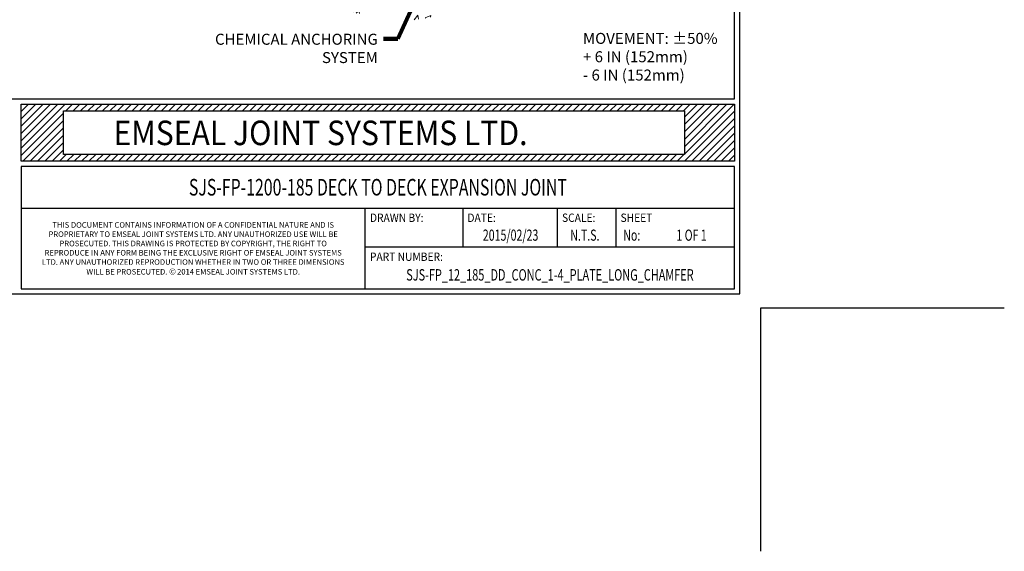
# Model space of a CAD drawing. Extents: x -6 to 3254, y -6 to 1977.
# Drawn here: x 17 to 39, y -6 to 7 of the extents above; entities that cross this region are included whole.
import ezdxf
from ezdxf.enums import TextEntityAlignment as Align

# ---------------------------------------------------------------- set-up
doc = ezdxf.new("R2010")
doc.units = 0
doc.header["$LTSCALE"] = 5
doc.header["$MEASUREMENT"] = 0
doc.layers.get('0').update_dxf_attribs({"color": 200, "linetype": 'CONTINUOUS'})
doc.layers.get('DEFPOINTS').update_dxf_attribs({"linetype": 'CONTINUOUS'})
for name, color, linetype, lineweight in [('CONCRETE - H', 130, 'CONTINUOUS', 9), ('TBLOCK-T1', 7, 'CONTINUOUS', 15), ('TBLOCK-T2', 7, 'CONTINUOUS', 18), ('TBLOCK-T3', 241, 'CONTINUOUS', 20), ('TBLOCK-T5', 111, 'CONTINUOUS', 30), ('TEXT - 4', 241, 'CONTINUOUS', 25)]:
    doc.layers.add(name, color=color, linetype=linetype, lineweight=lineweight)
doc.styles.add('ROMANC', font='ROMANC.shx', dxfattribs={"width": 0.7, "height": 3.2})
doc.styles.add('ROMANS', font='romans', dxfattribs={"width": 0.9})
doc.styles.add('ROMANT', font='ROMANT.shx', dxfattribs={"width": 0.9, "height": 6.3})
doc.dimstyles.get("Standard").update_dxf_attribs({"dimtxt": 0.18, "dimasz": 0.18, "dimexe": 0.18, "dimexo": 0.0625, "dimgap": 0.09, "dimtad": 0, "dimtih": 1, "dimtoh": 1, "dimdec": 4, "dimzin": 0, "dimdsep": 46, "dimtxsty": 'Standard', "dimcen": 0.09, "dimadec": 0, "dimazin": 0, "dimtfac": 1, "dimtdec": 4, "dimtofl": 0, "dimtmove": 0, "dimatfit": 3, "dimfxl": 1, "dimtolj": 1, "dimtzin": 0, "dimarcsym": 0})

# ---------------------------------------------------------------- blocks, each defined once
blk = doc.blocks.new('*X6')
at = {"color": 0}
for p, q in [((136.3, 33.06), (144.79, 41.56)), ((136.3, 34.47), (143.38, 41.56)), ((136.3, 35.89), (141.97, 41.56)), ((136.3, 37.3), (140.55, 41.56)), ((136.3, 38.71), (139.14, 41.56)), ((136.3, 40.13), (137.72, 41.56)), ((136.3, 41.54), (136.31, 41.56)), ((136.3, 31.64), (144.47, 39.82)), ((144.91, 40.26), (146.21, 41.56)), ((146.32, 40.26), (147.62, 41.56)), ((147.74, 40.26), (149.04, 41.56)), ((149.15, 40.26), (150.45, 41.56)), ((150.56, 40.26), (151.86, 41.56)), ((151.98, 40.26), (153.28, 41.56)), ((153.39, 40.26), (154.69, 41.56)), ((154.81, 40.26), (156.11, 41.56)), ((156.22, 40.26), (157.52, 41.56)), ((157.64, 40.26), (158.94, 41.56)), ((159.05, 40.26), (160.35, 41.56)), ((160.46, 40.26), (161.76, 41.56)), ((161.88, 40.26), (163.18, 41.56)), ((163.29, 40.26), (164.59, 41.56)), ((164.71, 40.26), (166.01, 41.56)), ((166.12, 40.26), (167.42, 41.56)), ((167.54, 40.26), (168.84, 41.56)), ((168.95, 40.26), (170.25, 41.56)), ((170.36, 40.26), (171.66, 41.56)), ((171.78, 40.26), (173.08, 41.56)), ((173.19, 40.26), (174.49, 41.56)), ((174.61, 40.26), (175.91, 41.56)), ((176.02, 40.26), (177.32, 41.56)), ((177.43, 40.26), (178.73, 41.56)), ((178.85, 40.26), (180.15, 41.56)), ((180.26, 40.26), (181.56, 41.56)), ((181.68, 40.26), (182.98, 41.56)), ((183.09, 40.26), (184.39, 41.56)), ((184.51, 40.26), (185.81, 41.56)), ((185.92, 40.26), (187.22, 41.56)), ((187.33, 40.26), (188.63, 41.56)), ((188.75, 40.26), (190.05, 41.56)), ((190.16, 40.26), (191.46, 41.56)), ((191.58, 40.26), (192.88, 41.56)), ((192.99, 40.26), (194.29, 41.56)), ((194.41, 40.26), (195.71, 41.56)), ((195.82, 40.26), (197.12, 41.56)), ((197.23, 40.26), (198.53, 41.56)), ((198.65, 40.26), (199.95, 41.56)), ((200.06, 40.26), (201.36, 41.56)), ((201.48, 40.26), (202.78, 41.56)), ((202.89, 40.26), (204.19, 41.56)), ((204.3, 40.26), (205.6, 41.56)), ((205.72, 40.26), (207.02, 41.56)), ((207.13, 40.26), (208.43, 41.56)), ((208.55, 40.26), (209.85, 41.56)), ((209.96, 40.26), (211.26, 41.56)), ((211.38, 40.26), (212.68, 41.56)), ((212.79, 40.26), (214.09, 41.56)), ((214.2, 40.26), (215.5, 41.56)), ((215.62, 40.26), (216.92, 41.56)), ((217.03, 40.26), (218.33, 41.56)), ((218.45, 40.26), (219.75, 41.56)), ((219.86, 40.26), (221.16, 41.56)), ((221.28, 40.26), (222.58, 41.56)), ((222.69, 40.26), (223.99, 41.56)), ((224.1, 40.26), (225.4, 41.56)), ((225.52, 40.26), (226.82, 41.56)), ((226.93, 40.26), (228.23, 41.56)), ((228.35, 40.26), (229.65, 41.56)), ((229.76, 40.26), (231.06, 41.56)), ((231.17, 40.26), (232.47, 41.56)), ((232.59, 40.26), (233.89, 41.56)), ((234, 40.26), (235.3, 41.56)), ((235.42, 40.26), (236.72, 41.56)), ((236.83, 40.26), (238.13, 41.56)), ((238.25, 40.26), (239.55, 41.56)), ((239.66, 40.26), (240.96, 41.56)), ((241.07, 40.26), (242.37, 41.56)), ((242.49, 40.26), (243.79, 41.56)), ((243.9, 40.26), (245.2, 41.56)), ((245.32, 40.26), (246.62, 41.56)), ((246.73, 40.26), (248.03, 41.56)), ((248.15, 40.26), (249.45, 41.56)), ((249.56, 40.26), (250.86, 41.56)), ((250.97, 40.26), (252.27, 41.56)), ((252.39, 40.26), (253.69, 41.56)), ((253.8, 40.26), (255.1, 41.56)), ((255.22, 40.26), (256.52, 41.56)), ((256.63, 40.26), (257.93, 41.56)), ((258.04, 40.26), (259.34, 41.56)), ((259.46, 40.26), (260.76, 41.56)), ((260.87, 40.26), (262.17, 41.56)), ((262.29, 40.26), (263.59, 41.56)), ((263.7, 40.26), (265, 41.56)), ((263.9, 30.56), (273.55, 40.2)), ((263.94, 39.08), (266.42, 41.56)), ((263.94, 37.66), (267.83, 41.56)), ((263.94, 36.25), (269.24, 41.56)), ((263.94, 34.83), (270.66, 41.56)), ((263.94, 33.42), (272.07, 41.56)), ((263.94, 32), (273.49, 41.56)), ((136.62, 30.56), (144.47, 38.41)), ((265.32, 30.56), (273.55, 38.79)), ((138.04, 30.56), (144.47, 36.99)), ((266.73, 30.56), (273.55, 37.38)), ((139.45, 30.56), (144.47, 35.58)), ((140.86, 30.56), (144.47, 34.16)), ((268.14, 30.56), (273.55, 35.96)), ((269.56, 30.56), (273.55, 34.55)), ((142.28, 30.56), (144.47, 32.75)), ((270.97, 30.56), (273.55, 33.13)), ((143.69, 30.56), (144.99, 31.86)), ((145.11, 30.56), (146.41, 31.86)), ((146.52, 30.56), (147.82, 31.86)), ((147.94, 30.56), (149.24, 31.86)), ((149.35, 30.56), (150.65, 31.86)), ((150.76, 30.56), (152.06, 31.86)), ((152.18, 30.56), (153.48, 31.86)), ((153.59, 30.56), (154.89, 31.86)), ((155.01, 30.56), (156.31, 31.86)), ((156.42, 30.56), (157.72, 31.86)), ((157.84, 30.56), (159.14, 31.86)), ((159.25, 30.56), (160.55, 31.86)), ((160.66, 30.56), (161.96, 31.86)), ((162.08, 30.56), (163.38, 31.86)), ((163.49, 30.56), (164.79, 31.86)), ((164.91, 30.56), (166.21, 31.86)), ((166.32, 30.56), (167.62, 31.86)), ((167.73, 30.56), (169.03, 31.86)), ((169.15, 30.56), (170.45, 31.86)), ((170.56, 30.56), (171.86, 31.86)), ((171.98, 30.56), (173.28, 31.86)), ((173.39, 30.56), (174.69, 31.86)), ((174.81, 30.56), (176.11, 31.86)), ((176.22, 30.56), (177.52, 31.86)), ((177.63, 30.56), (178.93, 31.86)), ((179.05, 30.56), (180.35, 31.86)), ((180.46, 30.56), (181.76, 31.86)), ((181.88, 30.56), (183.18, 31.86)), ((183.29, 30.56), (184.59, 31.86)), ((184.71, 30.56), (186.01, 31.86)), ((186.12, 30.56), (187.42, 31.86)), ((187.53, 30.56), (188.83, 31.86)), ((188.95, 30.56), (190.25, 31.86)), ((190.36, 30.56), (191.66, 31.86)), ((191.78, 30.56), (193.08, 31.86)), ((193.19, 30.56), (194.49, 31.86)), ((194.6, 30.56), (195.9, 31.86)), ((196.02, 30.56), (197.32, 31.86)), ((197.43, 30.56), (198.73, 31.86)), ((198.85, 30.56), (200.15, 31.86)), ((200.26, 30.56), (201.56, 31.86)), ((201.68, 30.56), (202.98, 31.86)), ((203.09, 30.56), (204.39, 31.86)), ((204.5, 30.56), (205.8, 31.86)), ((205.92, 30.56), (207.22, 31.86)), ((207.33, 30.56), (208.63, 31.86)), ((208.75, 30.56), (210.05, 31.86)), ((210.16, 30.56), (211.46, 31.86)), ((211.58, 30.56), (212.88, 31.86)), ((212.99, 30.56), (214.29, 31.86)), ((214.4, 30.56), (215.7, 31.86)), ((215.82, 30.56), (217.12, 31.86)), ((217.23, 30.56), (218.53, 31.86)), ((218.65, 30.56), (219.95, 31.86)), ((220.06, 30.56), (221.36, 31.86)), ((221.47, 30.56), (222.77, 31.86)), ((222.89, 30.56), (224.19, 31.86)), ((224.3, 30.56), (225.6, 31.86)), ((225.72, 30.56), (227.02, 31.86)), ((227.13, 30.56), (228.43, 31.86)), ((228.55, 30.56), (229.85, 31.86)), ((229.96, 30.56), (231.26, 31.86)), ((231.37, 30.56), (232.67, 31.86)), ((232.79, 30.56), (234.09, 31.86)), ((234.2, 30.56), (235.5, 31.86)), ((235.62, 30.56), (236.92, 31.86)), ((237.03, 30.56), (238.33, 31.86)), ((238.45, 30.56), (239.75, 31.86)), ((239.86, 30.56), (241.16, 31.86)), ((241.27, 30.56), (242.57, 31.86)), ((242.69, 30.56), (243.99, 31.86)), ((244.1, 30.56), (245.4, 31.86)), ((245.52, 30.56), (246.82, 31.86)), ((246.93, 30.56), (248.23, 31.86)), ((248.34, 30.56), (249.64, 31.86)), ((249.76, 30.56), (251.06, 31.86)), ((251.17, 30.56), (252.47, 31.86)), ((252.59, 30.56), (253.89, 31.86)), ((254, 30.56), (255.3, 31.86)), ((255.42, 30.56), (256.72, 31.86)), ((256.83, 30.56), (258.13, 31.86)), ((258.24, 30.56), (259.54, 31.86)), ((259.66, 30.56), (260.96, 31.86)), ((261.07, 30.56), (262.37, 31.86)), ((262.49, 30.56), (263.79, 31.86)), ((272.39, 30.56), (273.55, 31.72))]:
    blk.add_line(p, q, dxfattribs=at)

msp = doc.modelspace()

# ---------------------------------------------------------------- hatches: boundary and pattern name
at = {"layer": 'CONCRETE - H'}
h = msp.add_hatch(dxfattribs=at)
h.set_pattern_fill('AR-CONC', color=256, scale=0.1875, style=0)
h.set_pattern_definition([(50, (-36.3769, -51.8619), (1.344863, -0.11766), [0.140625, -1.546875]), (355, (-36.377, -51.8619), (-0.260159, 1.41036), [0.1125, -1.2375]), (100.4514, (-36.2649, -51.8717), (1.084704, 1.2927), [0.119513, -1.314641]), (46.1842, (-36.377, -51.4869), (2.001077, -0.31035), [0.210937, -2.320312]), (96.6356, (-36.2102, -51.5128), (1.75249, 1.826472), [0.17927, -1.971963]), (351.1842, (-36.377, -51.487), (1.75249, 1.82647), [0.16875, -1.85625]), (21, (-36.1894, -51.5807), (1.119201, -0.75491), [0.140625, -1.546875]), (326, (-36.1894, -51.5807), (0.456216, 1.359656), [0.1125, -1.2375]), (71.4514, (-36.0962, -51.6436), (1.575417, 0.604746), [0.119513, -1.314641]), (37.5, (-36.37693, -51.8619), (0.0227997, 0.624176), [0, -1.2225, 0, -1.25625, 0, -1.2421875]), (7.5, (-36.3769, -51.8619), (0.4932554, 0.739522), [0, -0.71625, 0, -1.194375, 0, -0.4734375]), (327.5, (-36.79506, -51.8619), (1.000917, -0.0422904), [0, -0.46875, 0, -1.4625, 0, -1.940625]), (317.5, (-36.9826, -51.8619), (1.093474, 0.187697), [0, -0.609375, 0, -0.97125, 0, -1.378125])])
edge = h.paths.add_edge_path()
edge.add_line((29.94761, 8.20797), (26.24212, 8.20797))
edge.add_line((26.24212, 8.20797), (26.24212, 7.39229))
edge.add_line((26.24212, 7.39229), (25.97654, 7.46547))
edge.add_line((25.97654, 7.46547), (26.08679, 7.36202))
edge.add_line((26.08679, 7.36202), (25.77464, 7.41112))
edge.add_line((25.77464, 7.41112), (25.77464, 8.20797))
edge.add_line((25.77464, 8.20797), (22.8364, 8.20797))
edge.add_line((22.8364, 8.20797), (22.8364, 6.82572))
edge.add_spline(control_points=[(22.8364, 6.82572), (23.32196, 6.84438), (24.18975, 6.75674), (25.85962, 6.34258), (27.46252, 7.33236), (29.72468, 7.07674), (29.91038, 8.01135), (29.94761, 8.20797)], knot_values=[0, 0, 0, 0, 1.47171703, 2.61180783, 4.96880338, 7.11499249, 7.6754945, 7.6754945, 7.6754945, 7.6754945], degree=3, periodic=0)

# ---------------------------------------------------------------- linework, layer by layer
at = {"layer": 'DEFPOINTS'}
for p, q in [((33.50742, -5.53711), (33.50742, 0)), ((33.50742, 0), (39.04453, 0))]:
    msp.add_line(p, q, dxfattribs=at)
at = {"layer": 'TBLOCK-T5'}
for p, q in [((16.69709, 2.26952), (32.91465, 2.26952)), ((24.51939, 0.43456), (24.51939, 2.26952)), ((26.7355, 2.26952), (26.7355, 1.38334)), ((28.88495, 2.26952), (28.88495, 1.38334)), ((30.21555, 2.26952), (30.21555, 1.38334)), ((24.51939, 1.38334), (32.91465, 1.38334))]:
    msp.add_line(p, q, dxfattribs=at)
for points in [[(33.03281, 24.80625), (0.47461, 24.80625), (0.47461, 0.31641), (33.03281, 0.31641)], [(32.91465, 4.75083), (32.91465, 24.68809), (0.59277, 24.68809), (0.59277, 4.75083)], [(32.91465, 3.33294), (16.69709, 3.33294), (16.69709, 4.63267), (32.91465, 4.63267)], [(31.77873, 3.48654), (17.66317, 3.48654), (17.66317, 4.47907), (31.77873, 4.47907)], [(32.91465, 3.21478), (16.69709, 3.21478), (16.69709, 0.43456), (32.91465, 0.43456)]]:
    msp.add_lwpolyline(points, close=True, dxfattribs=at)

# ---------------------------------------------------------------- block references
at = {"layer": 'TBLOCK-T5', "xscale": 0.1181575572684856, "yscale": 0.1181575572684856, "zscale": 0.1181575572684856}
msp.add_blockref('*X6', (0.59277, -0.27747), dxfattribs=at)

# ---------------------------------------------------------------- texts
at = {"layer": 'TBLOCK-T1', "insert": (20.60824, 1.35204), "char_height": 0.1265625, "width": 7.0554003, "attachment_point": 5, "style": 'ROMANS'}
msp.add_mtext('THIS DOCUMENT CONTAINS INFORMATION OF A CONFIDENTIAL NATURE AND IS PROPRIETARY TO EMSEAL JOINT SYSTEMS LTD. ANY UNAUTHORIZED USE WILL BE PROSECUTED. THIS DRAWING IS PROTECTED BY COPYRIGHT, THE RIGHT TO REPRODUCE IN ANY FORM BEING THE EXCLUSIVE RIGHT OF EMSEAL JOINT SYSTEMS LTD. ANY UNAUTHORIZED REPRODUCTION WHETHER IN TWO OR THREE DIMENSIONS WILL BE PROSECUTED. {\\fArial|b0|i0|c0|p34;\\H1.0833x;©\\fMS Shell Dlg 2|b0|i0|c0|p0;\\H0.65385x; \\Fromans|c0;\\H1.4118x;2014 EMSEAL JOINT SYSTEMS LTD.}', dxfattribs=at)
at = {"layer": 'TBLOCK-T2', "style": 'ROMANS', "width": 0.9}
for s, height, p in [('DRAWN BY:', 0.189844, (24.6259, 1.95316)), ('DATE:', 0.189844, (26.842, 1.95316)), ('SCALE:', 0.189844, (28.99145, 1.95316)), ('SHEET ', 0.189844, (30.32205, 1.95316)), ('PART NUMBER:', 0.1898438, (24.6259, 1.06698))]:
    msp.add_text(s, height=height, dxfattribs=at).set_placement(p)
at = {"layer": 'TBLOCK-T3', "style": 'ROMANC', "width": 0.7}
for s, height, p in [('SJS-FP-1200-185 DECK TO DECK EXPANSION JOINT', 0.3781042, (24.80587, 2.74215)), ('SJS-FP_12_185_DD_CONC_1-4_PLATE_LONG_CHAMFER', 0.26, (28.71702, 0.74918))]:
    msp.add_text(s, height=height, dxfattribs=at).set_placement(p, align=Align.MIDDLE_CENTER)
for s, p in [('2015/02/23', (27.82253, 1.52604)), ('1 OF 1', (31.93637, 1.52604))]:
    msp.add_text(s, height=0.253125, dxfattribs=at).set_placement(p, align=Align.CENTER)
for s, p in [('N.T.S.', (29.17787, 1.52604)), ('No:', (30.38277, 1.52604))]:
    msp.add_text(s, height=0.253125, dxfattribs=at).set_placement(p)
at = {"layer": 'TBLOCK-T5', "style": 'ROMANT', "width": 0.9}
msp.add_text('EMSEAL JOINT SYSTEMS LTD.', height=0.5582945, dxfattribs=at).set_placement((18.79701, 3.69882))
at = {"layer": 'TEXT - 4', "insert": (29.46757, 6.25142), "char_height": 0.25, "attachment_point": 1, "style": 'ROMANS'}
msp.add_mtext('MOVEMENT: ±50%\\P^I^I+ 6 IN (152mm)\\P^I^I- 6 IN (152mm)', dxfattribs=at)
at = {"layer": 'TEXT - 4', "insert": (24.80541, 6.23211), "char_height": 0.25, "attachment_point": 3, "style": 'ROMANS'}
msp.add_mtext_dynamic_manual_height_columns('CHEMICAL ANCHORING\\PSYSTEM', width=3.8094371, gutter_width=90, heights=[0], dxfattribs=at)

# ---------------------------------------------------------------- leaders
at = {"layer": 'TEXT - 4'}
msp.add_leader([(25.97453, 7.69185), (25.25628, 6.11873), (24.93604, 6.11873)], dimstyle='Standard', override={"dimtxt": 0.7, "dimasz": 0.25, "dimexe": 0.5, "dimexo": 0.5, "dimtih": 0, "dimtoh": 0, "dimtxsty": 'ROMANS', "dimdle": 0.05, "dimclrd": 256, "dimclre": 256, "dimclrt": 256, "dimtfac": 0.3, "dimlwd": 65535, "dimlwe": 65535}, dxfattribs=at)

doc.saveas('drawing.dxf')
